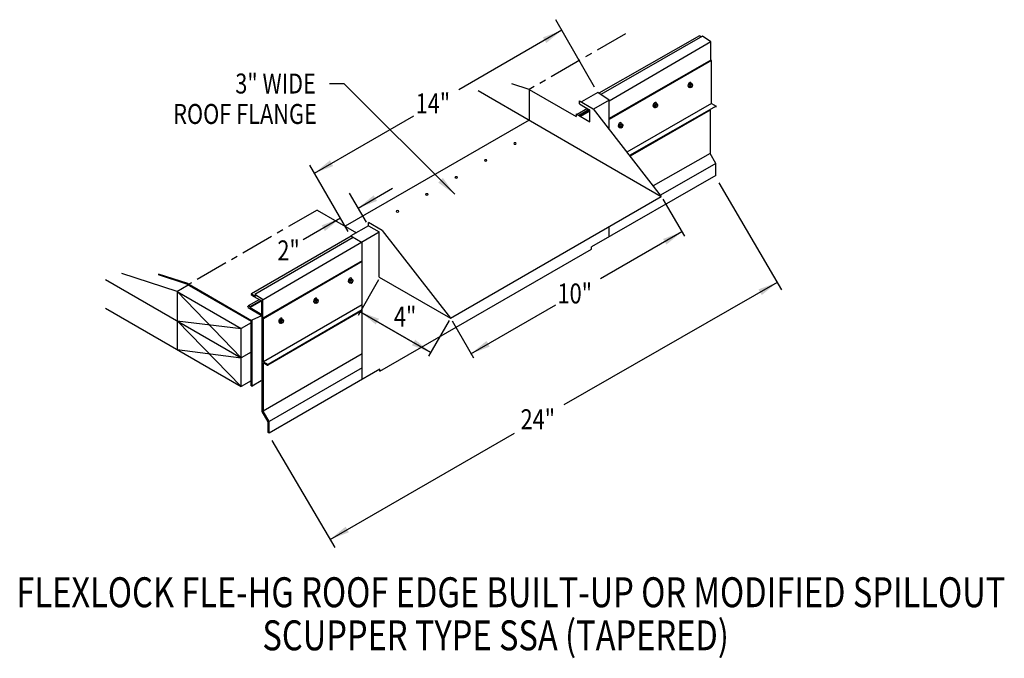
# Model space of a CAD drawing. Extents: x 158.3 to 195.6, y 132.2 to 156.3.
import ezdxf
from ezdxf.enums import TextEntityAlignment as Align

# ---------------------------------------------------------------- set-up
doc = ezdxf.new("R2010")
doc.units = 0
doc.header["$MEASUREMENT"] = 0
doc.linetypes.add('CENTER', pattern=[2, 1.25, -0.25, 0.25, -0.25])
doc.layers.get('0').update_dxf_attribs({"linetype": 'CONTINUOUS'})
doc.layers.add('CK_LEVEL_1', color=7, linetype='CONTINUOUS')
doc.styles.get("Standard").update_dxf_attribs({"font": 'simplex.shx', "width": 0.8})
doc.dimstyles.get("Standard").update_dxf_attribs({"dimtxt": 0.125, "dimasz": 0.75, "dimexe": 0.1, "dimexo": 0.0625, "dimgap": 0.0625, "dimtad": 1, "dimdec": 5, "dimtxsty": 'STANDARD', "dimcen": 2.5, "dimazin": 3, "dimtfac": 1, "dimtdec": 5, "dimtmove": 0, "dimatfit": 3})

msp = doc.modelspace()

# ---------------------------------------------------------------- linework, layer by layer
at = {"linetype": 'CONTINUOUS'}
for p, q in [((180.07, 153.789, 5.278), (178.595, 156.345, 5.278)), ((184.036, 155.738, -1.466), (180.231, 153.559, 5.268)), ((184.157, 155.719, -1.128), (180.302, 153.511, 5.647)), ((184.471, 155.508, 5.597), (180.617, 153.266, 5.174)), ((184.054, 155.735, 1.805), (184.12, 155.697, 1.859)), ((184.471, 155.508, 5.683), (184.157, 155.719, 1.673)), ((184.471, 154.817, 2.662), (180.617, 152.609, 9.436)), ((184.49, 154.798, 2.678), (180.617, 152.57, 9.45)), ((184.494, 154.794, 5.597), (184.471, 154.817, 5.597)), ((184.494, 153.175, 8.63), (184.494, 154.794, 8.506)), ((183.66, 153.912, -5.506), (183.713, 153.942, -5.549)), ((183.713, 153.942, -5.549), (183.759, 153.915, -5.511)), ((175.66, 153.661, -0.813), (179.924, 151.199, 2.669)), ((177.598, 153.7, 9.608), (176.935, 153.915, 10.065)), ((177.59, 153.702, 1.58), (179.365, 152.677, 3.03)), ((180.186, 153.588, 5.278), (179.568, 153.232, 5.783)), ((180.617, 153.301, 10.563), (180.186, 153.588, 5.074)), ((183.66, 153.912, -5.506), (183.634, 153.844, -5.521)), ((183.634, 153.844, -5.521), (183.66, 153.806, -5.58)), ((183.634, 153.844, -5.521), (183.68, 153.817, -5.484)), ((183.66, 153.912, -5.506), (183.706, 153.885, -5.468)), ((183.66, 153.806, -5.58), (183.706, 153.78, -5.543)), ((183.706, 153.885, -5.468), (183.68, 153.817, -5.484)), ((183.68, 153.817, -5.484), (183.706, 153.78, -5.543)), ((183.706, 153.885, -5.468), (183.759, 153.915, -5.511)), ((183.706, 153.78, -5.543), (183.759, 153.81, -5.586)), ((183.785, 153.878, -5.57), (183.759, 153.915, -5.511)), ((183.759, 153.81, -5.586), (183.785, 153.878, -5.57)), ((179.492, 153.276, 11.381), (180.019, 152.971, 11.812)), ((180.617, 153.301, 9.657), (180.027, 152.96, 10.138)), ((180.617, 152.175, 9.767), (180.617, 153.301, 10.563)), ((182.343, 153.151, -4.43), (182.396, 153.182, -4.473)), ((182.396, 153.182, -4.473), (182.442, 153.155, -4.436)), ((179.796, 152.981, 7.782), (179.407, 152.757, 8.1)), ((179.859, 152.945, 15.537), (179.47, 152.721, 15.854)), ((179.492, 153.157, 11.643), (179.893, 152.926, 11.971)), ((179.885, 152.93, 17.245), (179.497, 152.705, 17.562)), ((179.893, 152.883, 10.248), (179.541, 152.68, 10.535)), ((179.893, 152.477, 16.082), (179.893, 152.926, 19.954)), ((180.019, 152.971, 11.812), (182.593, 149.658, 10.844)), ((182.343, 153.151, -4.43), (182.317, 153.084, -4.446)), ((182.317, 153.084, -4.446), (182.343, 153.046, -4.505)), ((182.317, 153.084, -4.446), (182.363, 153.057, -4.408)), ((182.343, 153.151, -4.43), (182.389, 153.125, -4.393)), ((182.343, 153.046, -4.505), (182.389, 153.019, -4.467)), ((182.389, 153.125, -4.393), (182.363, 153.057, -4.408)), ((182.363, 153.057, -4.408), (182.389, 153.019, -4.467)), ((182.389, 153.125, -4.393), (182.442, 153.155, -4.436)), ((182.389, 153.019, -4.467), (182.442, 153.05, -4.51)), ((182.468, 153.118, -4.494), (182.442, 153.155, -4.436)), ((182.442, 153.05, -4.51), (182.468, 153.118, -4.494)), ((184.44, 152.917, 8.709), (184.44, 151.286, 8.709)), ((177.59, 152.546, 1.58), (170.63, 148.528, 7.264)), ((179.365, 152.781, 15.014), (179.893, 152.477, 15.445)), ((181.026, 152.391, -3.355), (181, 152.323, -3.371)), ((181, 152.323, -3.371), (181.026, 152.286, -3.429)), ((181, 152.323, -3.371), (181.046, 152.297, -3.333)), ((181.026, 152.391, -3.355), (181.079, 152.421, -3.398)), ((181.026, 152.391, -3.355), (181.072, 152.364, -3.317)), ((181.026, 152.286, -3.429), (181.072, 152.259, -3.392)), ((181.072, 152.364, -3.317), (181.046, 152.297, -3.333)), ((181.046, 152.297, -3.333), (181.072, 152.259, -3.392)), ((181.072, 152.364, -3.317), (181.125, 152.395, -3.36)), ((181.072, 152.259, -3.392), (181.125, 152.29, -3.435)), ((181.079, 152.421, -3.398), (181.125, 152.395, -3.36)), ((181.151, 152.357, -3.419), (181.125, 152.395, -3.36)), ((181.125, 152.29, -3.435), (181.151, 152.357, -3.419)), ((179.924, 151.199, 10.844), (182.593, 149.658, 10.844)), ((184.44, 151.286, 5.774), (182.284, 150.056, 10.35)), ((184.663, 150.899, 8.709), (184.44, 151.286, 8.709)), ((170.736, 148.334, 10.75), (169.289, 150.842, 10.75)), ((184.663, 150.899, 5.992), (182.561, 149.699, 10.509)), ((184.663, 150.45, 8.6), (184.663, 150.899, 8.6)), ((184.663, 150.45, -1.223), (179.949, 147.746, 6.253)), ((184.769, 150.174, 11.583), (187.149, 146.124, 11.583)), ((171.431, 148.679, 20.341), (170.792, 149.786, 20.341)), ((174.608, 145.049, 9.189), (182.593, 149.658, 2.669)), ((182.656, 149.56, 22.193), (183.468, 148.153, 22.193)), ((169.571, 149.139, 8.681), (171.052, 148.285, 9.89)), ((171.507, 148.548, 18.163), (170.836, 148.161, 18.71)), ((171.507, 148.548, 18.425), (171.908, 148.316, 18.753)), ((172.034, 148.362, 18.594), (174.608, 145.049, 9.451)), ((180.617, 148.131, 6.908), (180.617, 148.518, 7.181)), ((170.858, 148.148, 5.798), (167.081, 145.968, 8.882)), ((170.935, 148.104, 6.172), (167.203, 145.949, 9.219)), ((171.908, 148.31, 17.319), (167.518, 145.739, 13.229)), ((170.836, 148.161, 10.75), (171.275, 147.908, 11.108)), ((171.908, 146.608, 17.545), (171.908, 148.316, 18.753)), ((171.275, 142.738, 7.453), (171.275, 147.908, 11.108)), ((171.942, 143.047, 7.197), (179.949, 147.656, 4.759)), ((179.949, 147.656, 6.189), (179.949, 147.746, 6.253)), ((171.275, 147.217, 13.484), (167.514, 145.047, 16.554)), ((171.275, 147.189, 12.801), (167.538, 145.023, 15.834)), ((161.561, 146.514, -0.416), (166.696, 143.55, 3.777)), ((164.268, 146.063, 2.067), (162.175, 146.742, 3.508)), ((164.672, 146.359, 11.061), (163.568, 146.717, 11.822)), ((164.64, 146.342, 18.29), (163.568, 146.69, 19.029)), ((170.81, 146.511, 8.588), (170.784, 146.443, 8.573)), ((170.81, 146.511, 8.588), (170.863, 146.542, 8.545)), ((170.81, 146.511, 8.588), (170.856, 146.485, 8.626)), ((170.856, 146.485, 8.626), (170.83, 146.417, 8.61)), ((170.856, 146.485, 8.626), (170.909, 146.515, 8.583)), ((170.863, 146.542, 8.545), (170.909, 146.515, 8.583)), ((170.935, 146.477, 8.524), (170.909, 146.515, 8.583)), ((170.909, 146.41, 8.509), (170.935, 146.477, 8.524)), ((171.893, 146.502, 20.799), (171.116, 145.157, 20.799)), ((171.908, 146.608, 12.158), (174.608, 145.049, 12.158)), ((164.64, 146.342, 18.29), (167.067, 144.941, 20.273)), ((164.672, 146.359, 11.061), (167.087, 144.965, 13.033)), ((170.784, 146.443, 8.573), (170.81, 146.406, 8.514)), ((170.784, 146.443, 8.573), (170.83, 146.417, 8.61)), ((170.81, 146.406, 8.514), (170.856, 146.379, 8.552)), ((170.83, 146.417, 8.61), (170.856, 146.379, 8.552)), ((170.856, 146.379, 8.552), (170.909, 146.41, 8.509)), ((164.268, 146.063, 2.067), (166.696, 144.662, 4.05)), ((164.268, 146.063, 2.067), (164.268, 143.868, 1.433)), ((164.268, 146.063, 2.067), (166.696, 143.55, 3.777)), ((167.38, 145.758, 5.254), (166.958, 145.514, 5.599)), ((167.443, 145.722, 13.008), (167.024, 145.48, 13.35)), ((167.088, 145.926, 9.125), (167.48, 145.7, 9.446)), ((167.098, 145.964, 9.133), (167.23, 145.888, 9.241)), ((167.518, 145.739, 13.229), (167.203, 145.949, 9.219)), ((167.203, 145.949, 9.311), (167.23, 145.888, 9.332)), ((167.515, 145.046, 12.924), (167.514, 145.742, 17.062)), ((169.493, 145.751, 9.664), (169.467, 145.683, 9.648)), ((169.493, 145.751, 9.664), (169.546, 145.781, 9.621)), ((169.493, 145.751, 9.664), (169.539, 145.724, 9.701)), ((169.539, 145.724, 9.701), (169.513, 145.656, 9.686)), ((169.539, 145.724, 9.701), (169.592, 145.755, 9.658)), ((169.546, 145.781, 9.621), (169.592, 145.755, 9.658)), ((169.618, 145.717, 9.6), (169.592, 145.755, 9.658)), ((161.561, 145.431, -0.778), (166.696, 142.466, 3.415)), ((166.956, 145.45, 15.483), (166.949, 145.497, 12.572)), ((166.956, 145.45, 12.608), (167.483, 145.145, 13.038)), ((167.028, 145.452, 15.077), (167.024, 145.48, 13.35)), ((167.469, 145.706, 14.717), (167.028, 145.452, 15.077)), ((167.028, 145.452, 12.667), (167.477, 145.193, 13.033)), ((167.477, 145.193, 13.033), (167.477, 145.702, 17.425)), ((169.467, 145.683, 9.648), (169.493, 145.646, 9.589)), ((169.467, 145.683, 9.648), (169.513, 145.656, 9.686)), ((169.493, 145.646, 9.589), (169.539, 145.619, 9.627)), ((169.513, 145.656, 9.686), (169.539, 145.619, 9.627)), ((169.539, 145.619, 9.627), (169.592, 145.649, 9.584)), ((169.592, 145.649, 9.584), (169.618, 145.717, 9.6)), ((167.108, 142.483, 19.508), (167.108, 144.991, 20.32)), ((167.538, 145.023, 12.924), (167.515, 145.046, 12.924)), ((167.538, 144.68, 15.86), (167.538, 145.023, 15.834)), ((167.538, 143.404, 15.958), (167.538, 145.023, 15.834)), ((168.176, 144.991, 10.739), (168.15, 144.923, 10.723)), ((168.176, 144.991, 10.739), (168.229, 145.021, 10.696)), ((168.176, 144.991, 10.739), (168.222, 144.964, 10.777)), ((168.222, 144.964, 10.777), (168.275, 144.994, 10.734)), ((168.229, 145.021, 10.696), (168.275, 144.994, 10.734)), ((168.301, 144.957, 10.675), (168.275, 144.994, 10.734)), ((164.268, 144.951, 1.746), (166.696, 144.662, 4.05)), ((164.268, 144.951, 1.794), (166.696, 142.466, 3.415)), ((167.067, 144.876, 4.136), (166.696, 144.662, 4.439)), ((166.696, 142.458, 4.191), (166.696, 144.662, 4.905)), ((166.696, 144.662, 4.905), (166.696, 144.662, 4.05)), ((167.067, 142.492, 19.479), (167.067, 144.941, 20.273)), ((167.087, 142.488, 12.23), (167.087, 144.965, 13.033)), ((168.15, 144.923, 10.723), (168.176, 144.885, 10.665)), ((168.15, 144.923, 10.723), (168.196, 144.896, 10.761)), ((168.176, 144.885, 10.665), (168.222, 144.859, 10.702)), ((168.222, 144.964, 10.777), (168.196, 144.896, 10.761)), ((168.196, 144.896, 10.761), (168.222, 144.859, 10.702)), ((168.222, 144.859, 10.702), (168.275, 144.889, 10.659)), ((168.275, 144.889, 10.659), (168.301, 144.957, 10.675)), ((174.562, 144.961, 20.799), (173.785, 143.617, 20.799)), ((174.671, 144.951, 20.537), (175.483, 143.544, 20.537)), ((164.268, 143.868, 1.433), (166.696, 143.55, 3.777)), ((167.067, 143.764, 3.863), (166.696, 143.55, 3.777)), ((171.275, 143.704, 13.028), (167.518, 141.535, 16.095)), ((171.275, 143.174, 13.244), (167.748, 141.138, 16.123)), ((171.942, 143.124, 12.792), (167.748, 140.702, 16.216)), ((171.942, 143.047, 12.771), (171.942, 143.124, 12.825)), ((167.067, 142.681, 3.501), (166.696, 142.466, 3.415)), ((167.067, 142.492, 19.48), (167.108, 142.483, 19.508)), ((167.442, 142.676, 19.235), (167.108, 142.483, 19.508)), ((167.707, 141.127, 16.123), (167.483, 141.515, 16.123)), ((167.748, 141.138, 16.123), (167.518, 141.535, 16.123)), ((167.707, 140.723, 16.014), (167.707, 141.127, 16.014)), ((167.748, 140.702, 16.123), (167.748, 141.138, 16.123)), ((167.748, 140.702, 16.014), (167.748, 141.138, 16.014)), ((167.748, 140.702, 16.216), (167.707, 140.723, 16.517)), ((167.854, 140.426, 18.997), (170.234, 136.377, 18.997))]:
    msp.add_line(p, q, dxfattribs=at)
at = {"linetype": 'CENTER'}
for p, q in [((181.244, 155.812, 11.349), (177.59, 153.702, 1.58)), ((169.571, 149.139, 8.681), (164.714, 146.335, 4.605))]:
    msp.add_line(p, q, dxfattribs=at)
for p, q in [((184.471, 154.817, 5.597), (184.471, 155.508, 5.597)), ((177.59, 153.702, 1.58), (177.59, 152.546, 1.58)), ((179.492, 153.157, 11.381), (179.492, 153.276, 11.381)), ((179.365, 152.781, 15.1), (179.365, 152.677, 15.1)), ((172.034, 148.362, 18.594), (171.507, 148.666, 18.163)), ((171.507, 148.548, 18.163), (171.507, 148.666, 18.163)), ((170.836, 148.161, 10.75), (170.836, 148.136, 10.75)), ((167.108, 144.991, 20.32), (167.477, 145.149, 13.033)), ((167.483, 141.515, 16.037), (167.483, 145.145, 16.037)), ((167.518, 143.372, 16.123), (167.518, 141.535, 16.123))]:
    msp.add_line(p, q)
at = {"ltscale": 8}
msp.add_line((164.26, 146.066, 3.303), (164.683, 146.317, 4.605), dxfattribs=at)
at = {"linetype": 'CONTINUOUS', "extrusion": (0.707107, -0.408202, 0.577383)}
for centre in [(225.098, -51.976, 63.927), (223.781, -50.659, 63.927), (222.464, -49.342, 63.927), (212.265, -36.179, 65.999), (210.948, -34.862, 65.999), (209.631, -33.545, 65.999)]:
    msp.add_circle(centre, 0.0558, dxfattribs=at)
at = {"linetype": 'CONTINUOUS', "extrusion": (0, -0.816543, -0.577285)}
for centre in [(177.055, -85.237, -125.473), (175.943, -84.124, -125.473), (174.831, -83.012, -125.473), (173.719, -81.9, -125.473), (172.607, -80.788, -125.473)]:
    msp.add_circle(centre, 0.0472, dxfattribs=at)
at = {"linetype": 'CONTINUOUS', "extrusion": (0.707107, 0.408202, -0.577383)}
for centre, start in [((42.838, 138.237, 192.819), 357.8535), ((42.853, 132.92, 172.61), 249.7756)]:
    msp.add_arc(centre, 0.0284, start, 52.7339, dxfattribs=at)
at = {"linetype": 'CONTINUOUS', "extrusion": (0.707107, -0.408202, 0.577383)}
for centre, radius, start, end in [((225.098, -51.976, 63.826), 0.0927, 320.8526, 172.6913), ((225.098, -51.976, 63.848), 0.101, 155.1075, 224.8269), ((225.098, -51.976, 63.848), 0.101, 180, 185.5486), ((225.098, -51.976, 63.861), 0.101, 180, 224.8269), ((223.781, -50.659, 63.826), 0.0927, 320.8526, 172.6913), ((223.781, -50.659, 63.848), 0.101, 155.1075, 224.8269), ((223.781, -50.659, 63.848), 0.101, 180, 185.5486), ((223.781, -50.659, 63.861), 0.101, 180, 224.8269), ((222.464, -49.342, 63.826), 0.0927, 320.8526, 172.6913), ((222.464, -49.342, 63.848), 0.101, 155.1075, 224.8269), ((222.464, -49.342, 63.848), 0.101, 180, 185.5486), ((222.464, -49.342, 63.861), 0.101, 180, 224.8269), ((212.265, -36.179, 65.898), 0.0927, 320.8526, 172.6913), ((212.265, -36.179, 65.92), 0.101, 155.1075, 224.8269), ((212.265, -36.179, 65.92), 0.101, 180, 185.5486), ((212.265, -36.179, 65.934), 0.101, 180, 224.8269), ((210.948, -34.862, 65.898), 0.0927, 320.8526, 172.6913), ((210.948, -34.862, 65.92), 0.101, 155.1075, 224.8269), ((210.948, -34.862, 65.92), 0.101, 180, 185.5486), ((210.948, -34.862, 65.934), 0.101, 180, 224.8269), ((209.631, -33.545, 65.898), 0.0927, 320.8526, 172.6913), ((209.631, -33.545, 65.92), 0.101, 155.1075, 224.8269), ((209.631, -33.545, 65.92), 0.101, 180, 185.5486), ((209.631, -33.545, 65.934), 0.101, 180, 224.8269)]:
    msp.add_arc(centre, radius, start, end, dxfattribs=at)
at = {"linetype": 'CONTINUOUS', "extrusion": (0.00011962, -0.816474, -0.577383)}
msp.add_arc((167.015, -73.732, -126.033), 0.0444, 176.9036, 47.0487, dxfattribs=at)
at = {"layer": 'CK_LEVEL_1', "linetype": 'CONTINUOUS'}
for p, q in [((184.494, 153.175, -3.422), (181.288, 151.338, 2.236)), ((184.494, 153.175, -0.487), (184.668, 153.075, -0.345)), ((184.668, 153.075, -1.217), (181.395, 151.2, 4.505)), ((184.44, 152.917, -1.037), (181.409, 151.182, 4.449)), ((171.275, 145.561, 11), (167.538, 143.404, 14.051)), ((171.275, 145.361, 13.347), (167.711, 143.304, 16.256)), ((171.275, 145.335, 13.34), (167.704, 143.273, 16.256)), ((167.518, 143.372, 16.099), (167.687, 143.274, 16.236)), ((167.538, 143.404, 16.115), (167.711, 143.304, 16.256))]:
    msp.add_line(p, q, dxfattribs=at)
for centre, start in [((184.653, 153.062, 1.719), 292.5826), ((167.696, 143.291, 16.256), 238.8849)]:
    msp.add_arc(centre, 0.0195, start, 39.1956, dxfattribs=at)

# ---------------------------------------------------------------- texts
at = {"linetype": 'CONTINUOUS', "width": 0.8}
for s, height, p in [('3" WIDE', 0.755, (169.517, 153.552)), ('ROOF FLANGE', 0.75495, (169.554, 152.4))]:
    msp.add_text(s, height=height, dxfattribs=at).set_placement(p, align=Align.RIGHT)
for s, p in [('14"', (173.296, 152.801, 11.349)), ('2"', (168.062, 147.237, 11.349)), ('10"', (178.665, 145.608, 20.537)), ('4"', (172.472, 144.735, 20.799)), ('24"', (177.267, 140.849, 11.728))]:
    msp.add_text(s, height=0.755, dxfattribs=at).set_placement(p)
for s, p in [('FLEXLOCK FLE-HG ROOF EDGE BUILT-UP OR MODIFIED SPILLOUT', (176.899, 134.114)), ('SCUPPER TYPE SSA (TAPERED)', (176.323, 132.484))]:
    msp.add_text(s, height=1.13243, dxfattribs=at).set_placement(p, align=Align.CENTER)

# ---------------------------------------------------------------- leaders
for points in [[(178.826, 155.944, 5.278), (174.932, 153.696, 5.278)], [(174.772, 149.737), (170.593, 153.916), (170.029, 153.916)], [(169.463, 150.539, 11.349), (173.225, 152.711, 11.349)], [(171.12, 149.218, 20.341), (172.419, 149.968, 20.341)], [(170.449, 148.831, 11.349), (169.036, 148.015, 11.349)], [(183.374, 148.317, 20.537), (180.288, 146.536, 20.537)], [(186.984, 146.405, 3.177), (178.902, 141.773, 3.177)], [(175.389, 143.707, 20.537), (178.6, 145.561, 20.537)], [(171.196, 145.296, 20.799), (173.865, 143.755, 20.799)], [(173.865, 143.755, 20.799), (171.196, 145.296, 20.799)], [(170.056, 136.68, 11.607), (177.042, 140.703, 11.607)]]:
    msp.add_leader(points, dimstyle='STANDARD', override={"dimgap": 0.0625, "dimtad": 0})

doc.saveas('drawing.dxf')
